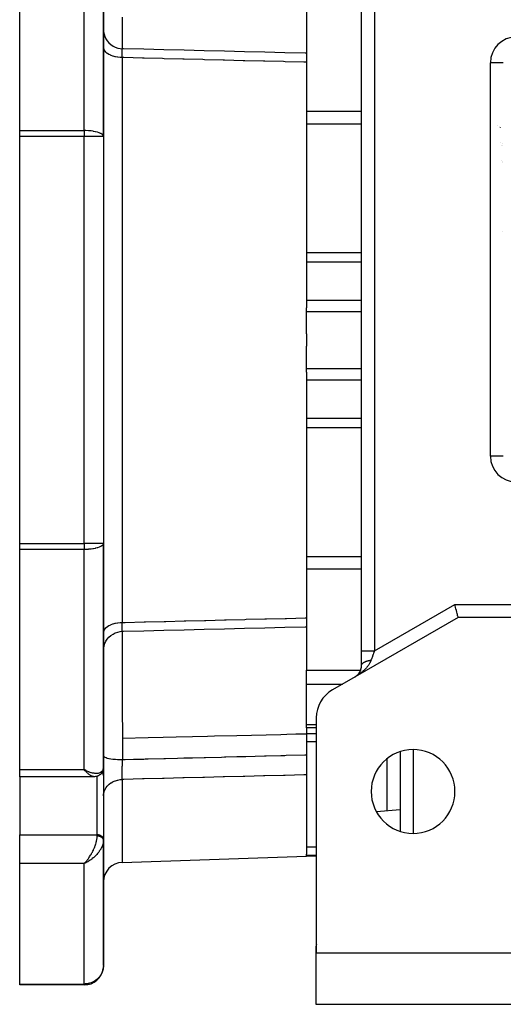
# Model space of a CAD drawing. Units: millimetres. Extents: x 24 to 1234, y -656 to 273.
# Drawn here: x 357 to 432, y -323 to -170 of the extents above; entities that cross this region are included whole.
import ezdxf

# ---------------------------------------------------------------- set-up
doc = ezdxf.new("R2010")
doc.units = ezdxf.units.MM
doc.linetypes.add('DASHED', pattern=[9.652, 8.128, -1.524])
doc.layers.add('nevidi', color=4, linetype='DASHED')

msp = doc.modelspace()

# ---------------------------------------------------------------- linework, layer by layer
at = {"color": 2}
for p, q in [((410, -268), (410, -137.47)), ((410, -268), (410, -137.47)), ((357, -187.33), (357, -153.2)), ((370, -188.26), (370, -153.57)), ((370, -153.57), (370, -188.26)), ((401.5, -168.63), (401.5, -175.17)), ((401.5, -175.17), (401.5, -175.36)), ((401.5, -175.35), (401.5, -176.73)), ((401.5, -176.73), (401.5, -214.82)), ((432, -176.81), (432, -176.81)), ((357, -188.26), (357, -187.33)), ((357, -251.35), (357, -188.26)), ((370, -188.26), (370, -251.35)), ((370, -188.26), (370, -251.35)), ((431.67, -189.64), (431.68, -189.64)), ((431.8, -189.72), (431.8, -189.72)), ((431.72, -191.96), (431.72, -191.96)), ((431.72, -191.96), (431.72, -191.96)), ((431.72, -191.96), (431.72, -191.96)), ((431.84, -192.17), (431.84, -192.17)), ((431.84, -192.17), (431.84, -192.17)), ((431.84, -192.17), (431.84, -192.17)), ((431.93, -192.33), (431.93, -192.33)), ((431.93, -192.33), (431.93, -192.33)), ((431.93, -192.33), (431.93, -192.33)), ((431.93, -203.04), (431.93, -203.04)), ((401.5, -215.38), (401.5, -214.82)), ((401.5, -218.86), (401.5, -215.38)), ((401.5, -218.86), (401.5, -219.81)), ((401.5, -219.81), (401.5, -220.75)), ((401.5, -224.23), (401.5, -220.75)), ((401.5, -224.79), (401.5, -224.23)), ((401.5, -224.79), (401.5, -262.88)), ((357, -252.28), (357, -251.35)), ((370, -286.05), (370, -251.35)), ((370, -251.35), (370, -286.05)), ((357, -286.42), (357, -252.28)), ((401.5, -262.88), (401.5, -264.26)), ((425, -262.81), (409, -272.04)), ((436, -262.81), (425, -262.81)), ((401.5, -264.26), (401.5, -264.43)), ((401.5, -264.43), (401.5, -270.98)), ((410, -270.31), (410, -268)), ((416, -267.99), (416, -267.99)), ((401.5, -273.16), (401.5, -270.98)), ((410, -270.3), (410, -270.29)), ((410, -270.31), (410, -270.3)), ((401.5, -279.42), (401.5, -273.16)), ((409, -272.04), (405.5, -274.06)), ((409, -272.04), (409.11, -271.97)), ((409.09, -271.99), (409.11, -271.98)), ((409.28, -271.85), (409.37, -271.77)), ((403, -278.39), (403, -314.81)), ((401.5, -279.93), (401.5, -279.42)), ((403, -279.93), (401.5, -279.93)), ((401.5, -279.93), (401.5, -280.9)), ((401.5, -280.9), (401.5, -284.12)), ((416, -283.63), (416, -295.98)), ((401.5, -284.12), (401.5, -287.22)), ((357, -287.51), (357, -286.42)), ((367.26, -286.54), (367, -286.42)), ((367.25, -286.55), (367, -286.42)), ((367.25, -286.55), (367, -286.42)), ((367.25, -286.55), (367, -286.42)), ((367.25, -286.55), (367, -286.42)), ((367.24, -286.56), (367, -286.42)), ((367.24, -286.56), (367, -286.42)), ((367.24, -286.56), (367, -286.42)), ((367.24, -286.56), (367, -286.42)), ((367.23, -286.56), (367, -286.42)), ((367.23, -286.57), (367, -286.42)), ((367.23, -286.57), (367, -286.42)), ((367.23, -286.57), (367, -286.42)), ((367.22, -286.57), (367, -286.42)), ((367.22, -286.57), (367, -286.42)), ((367.22, -286.58), (367, -286.42)), ((367.22, -286.58), (367, -286.42)), ((367.21, -286.58), (367, -286.42)), ((367.21, -286.58), (367, -286.42)), ((367.21, -286.58), (367, -286.42)), ((367.21, -286.58), (367, -286.42)), ((367.2, -286.59), (367, -286.42)), ((367.2, -286.59), (367, -286.42)), ((367.2, -286.59), (367, -286.42)), ((367.2, -286.59), (367, -286.42)), ((367.2, -286.59), (367, -286.42)), ((367.19, -286.6), (367, -286.42)), ((367.19, -286.6), (367, -286.42)), ((367.19, -286.6), (367, -286.42)), ((367.19, -286.6), (367, -286.42)), ((367.18, -286.6), (367, -286.42)), ((367.18, -286.6), (367, -286.42)), ((367.18, -286.61), (367, -286.42)), ((367.18, -286.61), (367, -286.42)), ((367.17, -286.61), (367, -286.42)), ((367.26, -286.55), (367.1, -286.47)), ((370, -286.08), (370, -287.3)), ((370, -287.3), (370, -286.08)), ((368.54, -287.51), (357, -287.51)), ((357, -287.51), (357, -296.53)), ((368.55, -287.51), (368.54, -287.51)), ((370, -287.3), (370, -297.21)), ((370, -287.33), (370, -287.3)), ((401.5, -287.22), (401.5, -299.55)), ((416, -289.39), (416, -289.38)), ((416, -292.65), (412.34, -292.97)), ((357, -300.97), (357, -296.53)), ((370, -297.24), (370, -297.21)), ((370, -297.35), (370, -297.24)), ((370, -297.24), (370, -297.35)), ((370, -297.36), (370, -297.42)), ((370, -316.81), (370, -297.37)), ((370, -297.37), (370, -316.81)), ((370, -297.37), (370, -297.43)), ((372.9, -300.8), (401.5, -299.81)), ((401.5, -299.68), (401.5, -299.55)), ((401.5, -299.81), (401.5, -299.68)), ((403, -299.81), (401.5, -299.81)), ((357, -319.66), (357, -300.97)), ((367.18, -300.8), (367, -300.97)), ((367.18, -300.8), (367, -300.97)), ((367.18, -300.81), (367, -300.97)), ((367.19, -300.81), (367, -300.97)), ((367.19, -300.81), (367, -300.97)), ((367.19, -300.81), (367, -300.97)), ((367.19, -300.81), (367, -300.97)), ((367.2, -300.81), (367, -300.97)), ((367.2, -300.82), (367, -300.97)), ((367.2, -300.82), (367, -300.97)), ((367.2, -300.82), (367, -300.97)), ((367.2, -300.82), (367, -300.97)), ((367.21, -300.82), (367, -300.97)), ((367.21, -300.82), (367, -300.97)), ((367.21, -300.83), (367, -300.97)), ((367.21, -300.83), (367, -300.97)), ((367.22, -300.83), (367, -300.97)), ((367.22, -300.83), (367, -300.97)), ((367.22, -300.83), (367, -300.97)), ((367.22, -300.83), (367, -300.97)), ((367.23, -300.83), (367, -300.97)), ((367.23, -300.84), (367, -300.97)), ((367.23, -300.84), (367, -300.97)), ((367.23, -300.84), (367, -300.97)), ((367.24, -300.84), (367, -300.97)), ((367.24, -300.84), (367, -300.97)), ((367.24, -300.84), (367, -300.97)), ((367.24, -300.84), (367, -300.97)), ((367.25, -300.85), (367, -300.97)), ((367.25, -300.85), (367, -300.97)), ((367.25, -300.85), (367, -300.97)), ((367.25, -300.85), (367, -300.97)), ((367.26, -300.85), (367, -300.97)), ((367.26, -300.85), (367, -300.97)), ((367, -300.97), (367.07, -300.91)), ((367.18, -300.8), (367.07, -300.91)), ((367.09, -300.89), (367.17, -300.8)), ((367.17, -300.8), (367.1, -300.87)), ((403, -314.81), (403, -313.81)), ((403, -313.81), (403, -314.81)), ((403, -314.81), (403, -313.81)), ((403, -313.81), (403, -314.81)), ((403, -322.81), (403, -314.81)), ((403, -314.81), (438, -314.81)), ((357, -319.81), (357, -319.66)), ((367, -319.81), (357, -319.81)), ((367, -319.81), (357, -319.81)), ((438, -322.81), (403, -322.81))]:
    msp.add_line(p, q, dxfattribs=at)
for points in [[(370.02, -171.97), (370.09, -172.36), (370.21, -172.74), (370.38, -173.1), (370.59, -173.43), (370.85, -173.74), (371.15, -174), (371.48, -174.23), (371.83, -174.4), (372.21, -174.53), (372.6, -174.61), (372.93, -174.64)], [(401.5, -175.35), (401.25, -175.35), (398.13, -175.27), (395, -175.19), (391.87, -175.11), (388.75, -175.04), (385.62, -174.96), (382.5, -174.88), (379.37, -174.8), (376.24, -174.73), (373.12, -174.65), (372.93, -174.64)], [(372.93, -174.64), (372.93, -174.64), (372.93, -174.64)], [(425, -262.81), (425, -262.79), (424.98, -262.73), (424.96, -262.65), (424.92, -262.52), (424.88, -262.37), (424.84, -262.19), (424.78, -261.99), (424.72, -261.76), (424.65, -261.51), (424.65, -261.51), (424.59, -261.28), (424.59, -261.26), (424.51, -260.99), (424.46, -260.81)], [(370, -267.97), (370.02, -267.64), (370.09, -267.25), (370.21, -266.87), (370.38, -266.51), (370.59, -266.18), (370.85, -265.88), (371.15, -265.61), (371.48, -265.39), (371.83, -265.21), (372.21, -265.08), (372.6, -265), (372.93, -264.97)], [(372.93, -264.97), (373.12, -264.96), (376.24, -264.89), (379.37, -264.81), (382.5, -264.73), (385.62, -264.65), (388.75, -264.58), (391.87, -264.5), (395, -264.42), (398.13, -264.34), (401.25, -264.27), (401.5, -264.26)], [(372.93, -264.97), (372.93, -264.97), (372.93, -264.97)], [(409.27, -271.85), (409.36, -271.78), (409.44, -271.7), (409.52, -271.61), (409.59, -271.52), (409.66, -271.42), (409.72, -271.32), (409.79, -271.21), (409.84, -271.1), (409.89, -270.97), (409.93, -270.83), (409.97, -270.68), (409.99, -270.53), (410, -270.35), (410, -270.29)], [(369.73, -286.92), (369.71, -286.95), (369.69, -286.98), (369.67, -287.01), (369.64, -287.04), (369.62, -287.06), (369.51, -287.17), (369.48, -287.19), (369.46, -287.21), (369.43, -287.23), (369.4, -287.25), (369.37, -287.27), (369.34, -287.29), (369.22, -287.36), (369.19, -287.37), (369.16, -287.39), (369.13, -287.4), (369.1, -287.41), (369.07, -287.42), (368.91, -287.47), (368.88, -287.48), (368.85, -287.48), (368.82, -287.49), (368.79, -287.49), (368.76, -287.5), (368.61, -287.51), (368.59, -287.51), (368.56, -287.51), (368.55, -287.51)], [(369.84, -286.75), (369.75, -286.89), (369.73, -286.92)], [(369.97, -286.35), (369.97, -286.39), (369.96, -286.42), (369.95, -286.46), (369.9, -286.62), (369.88, -286.65), (369.87, -286.69), (369.85, -286.72), (369.84, -286.75), (369.82, -286.79)], [(370, -286.09), (370, -286.11), (370, -286.14), (369.99, -286.17)]]:
    msp.add_lwpolyline(points, dxfattribs=at)
for centre, radius, start, end in [((408, -270.31), 2, 311.3716, 314.5967), ((408, -270.31), 2, 315.7874, 317.8572), ((408, -270.31), 2, 319.0645, 321.1616), ((408, -270.31), 2, 322.3805, 324.4977), ((408, -270.31), 2, 326.1111, 333.8887), ((408, -270.31), 2, 334.9516, 341.6666), ((408, -270.31), 2, 342.6737, 349.4442), ((408, -270.31), 2, 351.3662, 357.2219), ((408, -270.31), 2, 358.135, 0), ((408, -270.31), 2, 303.0748, 303.2392), ((408, -270.31), 2, 306.1916, 306.7652), ((408, -278.39), 5, 120, 180), ((418, -289.81), 6.5, 0, 180), ((418, -289.81), 6.5, 180, 0), ((373, -303.8), 3, 92, 180), ((405, -313.81), 2, 172.3066, 172.7687), ((367, -316.81), 3, 270, 351.9003), ((367, -316.81), 3, 355.677, 357.3074)]:
    msp.add_arc(centre, radius, start, end, dxfattribs=at)
at = {"layer": 'nevidi', "color": 7, "linetype": 'Continuous'}
for p, q in [((412, -139.78), (412, -268)), ((367, -187.33), (367, -153.2)), ((372.9, -176.02), (372.9, -219.81)), ((430, -237.81), (430, -176.81)), ((432, -176.81), (430, -176.81)), ((401.5, -184.34), (410, -184.34)), ((357, -187.33), (367, -187.33)), ((367, -187.33), (367, -188.26)), ((401.5, -186.26), (410, -186.26)), ((431.15, -186.58), (431.15, -186.58)), ((431.35, -186.71), (431.35, -186.71)), ((431.53, -186.82), (431.53, -186.83)), ((367, -188.26), (357, -188.26)), ((367, -251.35), (367, -188.26)), ((370, -188.26), (367, -188.26)), ((431.52, -189.18), (431.52, -189.18)), ((431.8, -189.35), (431.8, -189.35)), ((401.5, -206.24), (410, -206.24)), ((401.5, -207.68), (410, -207.68)), ((401.5, -213.61), (410, -213.61)), ((401.5, -215.38), (410, -215.38)), ((372.9, -219.81), (372.9, -263.6)), ((401.5, -224.23), (410, -224.23)), ((401.5, -226), (410, -226)), ((401.5, -231.93), (410, -231.93)), ((401.5, -233.37), (410, -233.37)), ((432, -237.81), (430, -237.81)), ((357, -251.35), (367, -251.35)), ((370, -251.35), (367, -251.35)), ((367, -251.35), (367, -252.28)), ((367, -252.28), (357, -252.28)), ((367, -286.42), (367, -252.28)), ((401.5, -253.35), (410, -253.35)), ((401.5, -255.27), (410, -255.27)), ((412, -268), (424.46, -260.81)), ((424.46, -260.81), (436, -260.81)), ((372.91, -264.96), (372.91, -264.97)), ((372.93, -264.97), (372.92, -264.97)), ((414, -269.14), (414, -269.14)), ((401.5, -270.98), (409.88, -270.98)), ((410, -270.29), (410, -270.27)), ((410.81, -270.98), (410.81, -270.98)), ((401.5, -273.16), (407.07, -273.16)), ((401.5, -279.42), (403, -279.42)), ((401.5, -280.82), (403, -280.82)), ((401.5, -282.08), (403, -282.08)), ((418, -283.32), (418, -296.29)), ((414, -292.82), (414, -284.7)), ((357, -286.42), (367, -286.42)), ((367.19, -286.63), (367.19, -286.63)), ((367.2, -286.63), (367.2, -286.63)), ((367.23, -286.63), (367.22, -286.63)), ((367.23, -286.63), (367.23, -286.63)), ((367.24, -286.63), (367.24, -286.63)), ((369, -296.53), (369, -287.44)), ((372.9, -287.95), (372.9, -300.8)), ((357, -296.53), (369, -296.53)), ((369, -296.73), (369, -296.53)), ((401.5, -298.37), (403, -298.37)), ((401.5, -299.68), (403, -299.68)), ((367, -300.97), (357, -300.97)), ((367, -319.66), (367, -300.97)), ((367.07, -300.91), (367.09, -300.89)), ((357, -319.66), (367, -319.66)), ((367, -319.66), (367, -319.81))]:
    msp.add_line(p, q, dxfattribs=at)
for points in [[(372.9, -169.75), (372.9, -170.62), (372.9, -170.82), (372.9, -171.11), (372.9, -171.36), (372.9, -171.72), (372.9, -171.9), (372.9, -172.51), (372.9, -172.68), (372.9, -172.71), (372.9, -172.83), (372.9, -173.48), (372.9, -173.6), (372.9, -173.6), (372.9, -173.75), (372.91, -174.11), (372.91, -174.21), (372.91, -174.38), (372.91, -174.48), (372.91, -174.58), (372.91, -174.64)], [(372.9, -176.02), (372.63, -176), (372.58, -176), (372.57, -176), (372.24, -175.96), (372.19, -175.96), (372.18, -175.96), (371.87, -175.9), (371.82, -175.89), (371.81, -175.88), (371.51, -175.8), (371.47, -175.79), (371.46, -175.79), (371.18, -175.69), (371.14, -175.67), (371.13, -175.66), (370.89, -175.55), (370.85, -175.52), (370.84, -175.52), (370.63, -175.39), (370.59, -175.36), (370.59, -175.36), (370.41, -175.21), (370.38, -175.18), (370.37, -175.18), (370.23, -175.02), (370.21, -174.99), (370.21, -174.98), (370.1, -174.82), (370.09, -174.78), (370.09, -174.78), (370.03, -174.61), (370.02, -174.57), (370.02, -174.57), (370, -174.39)], [(372.9, -176.02), (372.9, -175.99), (372.89, -175.9), (372.89, -175.87), (372.89, -175.75), (372.89, -175.73), (372.89, -175.7), (372.89, -175.68), (372.89, -175.62), (372.89, -175.59), (372.89, -175.49), (372.89, -175.47), (372.89, -175.42), (372.89, -175.4), (372.89, -175.37), (372.89, -175.35), (372.89, -175.25), (372.89, -175.24), (372.9, -175.18), (372.9, -175.16), (372.9, -175.15), (372.9, -175.13), (372.9, -175.05), (372.9, -175.04), (372.9, -174.98), (372.9, -174.97), (372.9, -174.96), (372.9, -174.95), (372.9, -174.89), (372.9, -174.88), (372.9, -174.82), (372.9, -174.82), (372.9, -174.81), (372.9, -174.81), (372.91, -174.77), (372.91, -174.76), (372.91, -174.72), (372.91, -174.71), (372.91, -174.71), (372.91, -174.7), (372.91, -174.68), (372.91, -174.68), (372.92, -174.66), (372.92, -174.65), (372.92, -174.65), (372.92, -174.65), (372.92, -174.64), (372.92, -174.64), (372.93, -174.64)], [(401.5, -176.73), (401.29, -176.73), (401.05, -176.72), (398.16, -176.65), (397.93, -176.64), (395.03, -176.57), (394.8, -176.56), (391.91, -176.49), (391.68, -176.49), (388.78, -176.41), (388.55, -176.41), (385.66, -176.34), (385.42, -176.33), (382.53, -176.26), (382.3, -176.25), (379.4, -176.18), (379.17, -176.17), (376.28, -176.1), (376.05, -176.09), (373.15, -176.02), (372.92, -176.02), (372.9, -176.02)], [(370, -188.26), (369.98, -188.16), (369.97, -188.14), (369.97, -188.13), (369.89, -188.02), (369.88, -188), (369.76, -187.9), (369.74, -187.88), (369.59, -187.79), (369.58, -187.79), (369.54, -187.77), (369.35, -187.69), (369.3, -187.67), (369.08, -187.59), (369.02, -187.58), (368.77, -187.51), (368.71, -187.5), (368.43, -187.45), (368.37, -187.44), (368.36, -187.43), (368.06, -187.39), (368.02, -187.39), (367.68, -187.36), (367.65, -187.36), (367.28, -187.34), (367.27, -187.34), (367, -187.33)], [(370, -251.35), (369.98, -251.45), (369.97, -251.47), (369.97, -251.48), (369.89, -251.6), (369.88, -251.61), (369.76, -251.71), (369.74, -251.73), (369.59, -251.82), (369.58, -251.82), (369.54, -251.84), (369.35, -251.93), (369.3, -251.94), (369.08, -252.02), (369.02, -252.03), (368.77, -252.1), (368.71, -252.11), (368.43, -252.17), (368.37, -252.17), (368.36, -252.18), (368.06, -252.22), (368.02, -252.22), (367.68, -252.25), (367.65, -252.26), (367.28, -252.27), (367.27, -252.27), (367, -252.28)], [(370, -265.22), (370.02, -265.05), (370.02, -265.04), (370.03, -265), (370.08, -264.84), (370.09, -264.83), (370.1, -264.8), (370.2, -264.63), (370.21, -264.63), (370.23, -264.59), (370.37, -264.44), (370.37, -264.43), (370.41, -264.4), (370.58, -264.26), (370.59, -264.25), (370.63, -264.23), (370.84, -264.09), (370.84, -264.09), (370.89, -264.07), (371.13, -263.95), (371.13, -263.95), (371.18, -263.93), (371.45, -263.83), (371.46, -263.83), (371.51, -263.81), (371.8, -263.73), (371.81, -263.73), (371.87, -263.72), (372.18, -263.66), (372.18, -263.66), (372.24, -263.65), (372.56, -263.61), (372.57, -263.61), (372.63, -263.61), (372.9, -263.6)], [(372.92, -264.97), (372.92, -264.97), (372.92, -264.96), (372.92, -264.96), (372.92, -264.96), (372.91, -264.94), (372.91, -264.93), (372.91, -264.91), (372.91, -264.91), (372.91, -264.91), (372.91, -264.9), (372.91, -264.86), (372.91, -264.85), (372.9, -264.81), (372.9, -264.81), (372.9, -264.8), (372.9, -264.8), (372.9, -264.75), (372.9, -264.73), (372.9, -264.67), (372.9, -264.66), (372.9, -264.66), (372.9, -264.65), (372.9, -264.59), (372.9, -264.57), (372.9, -264.5), (372.9, -264.48), (372.9, -264.47), (372.9, -264.45), (372.89, -264.39), (372.89, -264.38), (372.89, -264.29), (372.89, -264.26), (372.89, -264.23), (372.89, -264.21), (372.89, -264.17), (372.89, -264.15), (372.89, -264.04), (372.89, -264.02), (372.89, -263.96), (372.89, -263.93), (372.89, -263.91), (372.89, -263.88), (372.89, -263.77), (372.89, -263.74), (372.89, -263.65), (372.9, -263.62), (372.9, -263.62), (372.9, -263.6)], [(372.9, -263.6), (373.15, -263.59), (373.38, -263.58), (376.28, -263.51), (376.51, -263.51), (379.4, -263.43), (379.64, -263.43), (382.53, -263.35), (382.76, -263.35), (385.66, -263.28), (385.89, -263.27), (388.78, -263.2), (389.01, -263.19), (391.91, -263.12), (392.14, -263.11), (395.03, -263.04), (395.27, -263.04), (398.16, -262.96), (398.39, -262.96), (401.29, -262.88), (401.5, -262.88)], [(372.91, -264.97), (372.91, -265.03), (372.91, -265.1), (372.91, -265.23), (372.91, -265.34), (372.91, -265.49), (372.91, -265.6), (372.9, -266.01), (372.9, -266.13), (372.9, -266.18), (372.9, -266.26), (372.9, -266.93), (372.9, -267.09), (372.9, -267.11), (372.9, -267.33), (372.9, -267.88), (372.9, -268.07), (372.9, -268.51), (372.9, -268.77), (372.9, -268.97), (372.9, -269.18), (372.9, -270.17), (372.9, -270.21), (372.9, -270.44), (372.9, -270.47), (372.9, -271.56), (372.9, -271.81), (372.9, -272.03), (372.9, -272.36), (372.9, -273.02), (372.9, -273.29), (372.9, -274.04), (372.9, -274.39), (372.9, -274.56), (372.9, -274.84), (372.91, -276.13), (372.91, -276.17), (372.91, -276.46), (372.91, -276.49), (372.91, -277.84), (372.91, -278.15), (372.91, -278.24), (372.91, -278.59), (372.92, -279.55), (372.92, -279.86), (372.92, -280.3), (372.92, -280.64), (372.92, -281.28), (372.93, -281.59), (372.93, -281.61)], [(410, -268), (410, -268), (410.01, -268), (410.02, -268), (410.03, -268), (410.05, -268), (410.07, -268), (410.09, -268), (410.12, -268), (410.16, -268), (410.17, -268), (410.22, -268), (410.28, -268), (410.29, -268), (410.35, -268), (410.43, -268), (410.43, -268), (410.5, -268), (410.6, -268), (410.61, -268), (410.68, -268), (410.79, -268), (410.82, -268), (410.88, -268), (411, -268), (411.05, -268), (411.09, -268), (411.23, -268), (411.29, -268), (411.32, -268), (411.47, -268), (411.55, -268), (411.57, -268), (411.71, -268), (411.81, -268), (411.81, -268), (411.96, -268), (412, -268)], [(412, -268), (411.99, -268.04), (411.96, -268.11), (411.91, -268.27), (411.9, -268.3), (411.87, -268.37), (411.81, -268.56), (411.78, -268.62), (411.77, -268.66), (411.72, -268.81), (411.7, -268.87), (411.65, -269.03), (411.64, -269.05), (411.61, -269.12), (411.55, -269.29), (411.53, -269.35), (411.52, -269.38), (411.5, -269.45)], [(411.5, -269.45), (411.47, -269.53), (411.41, -269.67), (411.39, -269.72), (411.37, -269.75), (411.3, -269.89), (411.26, -269.96), (411.19, -270.07), (411.18, -270.09), (411.13, -270.16), (411.05, -270.28), (411, -270.35), (410.94, -270.42), (410.91, -270.46), (410.86, -270.52), (410.77, -270.63), (410.71, -270.69), (410.63, -270.78), (410.62, -270.79), (410.56, -270.85), (410.46, -270.95), (410.4, -271), (410.3, -271.1), (410.28, -271.12), (410.24, -271.15), (410.14, -271.24), (410.08, -271.3), (409.97, -271.38), (409.9, -271.43), (409.88, -271.45), (409.79, -271.52), (409.73, -271.57), (409.62, -271.65), (409.55, -271.7), (409.45, -271.76), (409.43, -271.77), (409.37, -271.82), (409.25, -271.89), (409.18, -271.93), (409.07, -272), (409, -272.04)], [(410, -270.25), (410.01, -270.24), (410.01, -270.23), (410.01, -270.22), (410.01, -270.2), (410.02, -270.2), (410.02, -270.18), (410.03, -270.16), (410.03, -270.15), (410.04, -270.13), (410.05, -270.11), (410.05, -270.11), (410.06, -270.09), (410.07, -270.08), (410.08, -270.06), (410.08, -270.06), (410.09, -270.05), (410.11, -270.02), (410.11, -270.02), (410.12, -270.01), (410.13, -269.99), (410.14, -269.98), (410.15, -269.97), (410.16, -269.96), (410.17, -269.95), (410.19, -269.93), (410.2, -269.92), (410.21, -269.91), (410.23, -269.89), (410.25, -269.88), (410.27, -269.86), (410.28, -269.85), (410.29, -269.85), (410.31, -269.83), (410.33, -269.82), (410.36, -269.8), (410.36, -269.8), (410.37, -269.79), (410.4, -269.77), (410.41, -269.77), (410.42, -269.76), (410.45, -269.75), (410.47, -269.74), (410.49, -269.73), (410.5, -269.72), (410.52, -269.71), (410.54, -269.7), (410.56, -269.69), (410.58, -269.68), (410.61, -269.67), (410.63, -269.66), (410.67, -269.64), (410.69, -269.64), (410.7, -269.63), (410.73, -269.62), (410.75, -269.61), (410.79, -269.6), (410.79, -269.6), (410.81, -269.59), (410.86, -269.58), (410.86, -269.58), (410.88, -269.57), (410.92, -269.56), (410.95, -269.55), (410.97, -269.55), (410.99, -269.54), (411.01, -269.53), (411.04, -269.53), (411.06, -269.52), (411.08, -269.52), (411.13, -269.51), (411.15, -269.5), (411.2, -269.49), (411.23, -269.49), (411.23, -269.49), (411.28, -269.48), (411.3, -269.47), (411.35, -269.47), (411.35, -269.47), (411.38, -269.46), (411.43, -269.45), (411.43, -269.45), (411.45, -269.45), (411.5, -269.45)], [(401.5, -280.9), (399.84, -280.94), (398.43, -280.98), (397.52, -281), (392.97, -281.11), (390.66, -281.17), (387.21, -281.25), (386.11, -281.28), (383.79, -281.34), (381.25, -281.4), (379.24, -281.45), (376.93, -281.51), (372.93, -281.61)], [(372.93, -281.61), (372.93, -281.68), (372.93, -282.26), (372.93, -282.66), (372.93, -283.01), (372.93, -283.23), (372.93, -283.32), (372.94, -283.64), (372.94, -284.21), (372.94, -284.61), (372.94, -284.74), (372.94, -284.85)], [(370.02, -284.34), (370.02, -284.34), (370.03, -284.35), (370.08, -284.41), (370.09, -284.41), (370.1, -284.42), (370.2, -284.48), (370.21, -284.49), (370.22, -284.49), (370.37, -284.55), (370.38, -284.56), (370.39, -284.56), (370.58, -284.62), (370.6, -284.62), (370.61, -284.62), (370.84, -284.67), (370.86, -284.68), (371.14, -284.73), (371.15, -284.73), (371.16, -284.73), (371.46, -284.77), (371.47, -284.77), (371.49, -284.77), (371.81, -284.8), (371.82, -284.8), (371.84, -284.81), (372.18, -284.83), (372.2, -284.83), (372.22, -284.83), (372.56, -284.84), (372.59, -284.84), (372.61, -284.85), (372.94, -284.85)], [(372.9, -287.95), (372.9, -287.93), (372.89, -287.87), (372.89, -287.85), (372.89, -287.76), (372.89, -287.74), (372.89, -287.72), (372.89, -287.7), (372.89, -287.64), (372.89, -287.62), (372.89, -287.52), (372.89, -287.5), (372.89, -287.45), (372.89, -287.42), (372.89, -287.39), (372.89, -287.36), (372.89, -287.25), (372.89, -287.22), (372.9, -287.14), (372.9, -287.12), (372.9, -287.1), (372.9, -287.07), (372.9, -286.95), (372.9, -286.92), (372.9, -286.81), (372.9, -286.79), (372.9, -286.78), (372.9, -286.77), (372.9, -286.63), (372.9, -286.6), (372.9, -286.47), (372.9, -286.45), (372.9, -286.44), (372.9, -286.42), (372.91, -286.3), (372.91, -286.27), (372.91, -286.12), (372.91, -286.09), (372.91, -286.07), (372.91, -286.04), (372.91, -285.95), (372.91, -285.92), (372.92, -285.77), (372.92, -285.74), (372.92, -285.68), (372.92, -285.66), (372.92, -285.59), (372.92, -285.56), (372.93, -285.42), (372.93, -285.38), (372.93, -285.29), (372.93, -285.27), (372.93, -285.24), (372.93, -285.2), (372.94, -285.06), (372.94, -285.03), (372.94, -284.9), (372.94, -284.88), (372.94, -284.88), (372.94, -284.85)], [(372.94, -284.85), (373.11, -284.85), (373.34, -284.84), (374.63, -284.81), (376.23, -284.77), (376.46, -284.76), (376.93, -284.75), (379.36, -284.69), (379.59, -284.68), (381.46, -284.63), (382.48, -284.61), (382.71, -284.6), (383.79, -284.57), (385.61, -284.53), (385.84, -284.52), (388.29, -284.46), (388.74, -284.45), (388.97, -284.44), (390.66, -284.4), (391.86, -284.37), (392.09, -284.36), (394.99, -284.29), (395.12, -284.29), (395.22, -284.28), (397.52, -284.22), (398.11, -284.21), (398.35, -284.2), (401.24, -284.13), (401.47, -284.12), (401.5, -284.12)], [(367, -286.42), (367.1, -286.47), (367.26, -286.54), (367.28, -286.55), (367.36, -286.59), (367.52, -286.66), (367.61, -286.7), (367.68, -286.72), (367.77, -286.75), (367.86, -286.79), (368.02, -286.84), (368.06, -286.85), (368.11, -286.86), (368.26, -286.9), (368.35, -286.92), (368.43, -286.93), (368.5, -286.94), (368.58, -286.95), (368.72, -286.97), (368.77, -286.97), (368.81, -286.97), (368.94, -286.97), (369.02, -286.97), (369.08, -286.96), (369.14, -286.96), (369.21, -286.95), (369.32, -286.92), (369.35, -286.91), (369.39, -286.9), (369.49, -286.86), (369.55, -286.83), (369.58, -286.82), (369.64, -286.78), (369.69, -286.75), (369.76, -286.68), (369.76, -286.68), (369.8, -286.64), (369.86, -286.56), (369.89, -286.51), (369.89, -286.5), (369.93, -286.42), (369.95, -286.36), (369.97, -286.29), (369.98, -286.27), (369.99, -286.2), (370, -286.09), (370, -286.05)], [(368.36, -287.49), (368.29, -287.47), (368.24, -287.45), (368.15, -287.41), (368.15, -287.41), (368.09, -287.38), (368, -287.32), (367.94, -287.29), (367.93, -287.28), (367.84, -287.22), (367.78, -287.18), (367.69, -287.11), (367.68, -287.1), (367.62, -287.04), (367.51, -286.95), (367.45, -286.89), (367.44, -286.89), (367.34, -286.79), (367.28, -286.72), (367.19, -286.62), (367.17, -286.61), (367.11, -286.54), (367, -286.42)], [(370, -287.3), (369.99, -287.24), (369.98, -287.21), (369.96, -287.15), (369.95, -287.12), (369.92, -287.06), (369.9, -287.03), (369.86, -286.97), (369.83, -286.94), (369.78, -286.89), (369.76, -286.88)], [(368.5, -287.51), (368.43, -287.5), (368.38, -287.49)], [(370, -290.47), (370.02, -290.2), (370.02, -290.19), (370.03, -290.14), (370.09, -289.87), (370.09, -289.86), (370.1, -289.81), (370.21, -289.55), (370.21, -289.55), (370.23, -289.5), (370.37, -289.25), (370.38, -289.24), (370.41, -289.2), (370.59, -288.97), (370.59, -288.96), (370.63, -288.93), (370.84, -288.72), (370.85, -288.71), (370.89, -288.68), (371.13, -288.49), (371.14, -288.49), (371.18, -288.46), (371.46, -288.3), (371.47, -288.3), (371.51, -288.28), (371.81, -288.15), (371.82, -288.15), (371.87, -288.13), (372.18, -288.04), (372.19, -288.04), (372.24, -288.03), (372.57, -287.97), (372.58, -287.97), (372.63, -287.96), (372.9, -287.95)], [(401.5, -287.22), (401.29, -287.23), (401.05, -287.23), (398.16, -287.31), (397.93, -287.31), (395.03, -287.38), (394.8, -287.39), (391.91, -287.46), (391.68, -287.47), (388.78, -287.54), (388.55, -287.55), (385.66, -287.62), (385.42, -287.63), (382.53, -287.7), (382.3, -287.71), (379.4, -287.78), (379.17, -287.79), (376.28, -287.86), (376.05, -287.87), (373.15, -287.94), (372.92, -287.95), (372.9, -287.95)], [(367.17, -300.8), (367.24, -300.73), (367.34, -300.61), (367.35, -300.6), (367.41, -300.53), (367.51, -300.4), (367.58, -300.32), (367.6, -300.29), (367.68, -300.18), (367.74, -300.09), (367.84, -299.94), (367.84, -299.94), (367.9, -299.85), (368, -299.7), (368.06, -299.6), (368.07, -299.58), (368.15, -299.44), (368.2, -299.34), (368.28, -299.19), (368.29, -299.18), (368.34, -299.07), (368.43, -298.9), (368.47, -298.8), (368.47, -298.8), (368.55, -298.62), (368.59, -298.52), (368.64, -298.41), (368.66, -298.34), (368.7, -298.24), (368.76, -298.06), (368.77, -298.02), (368.79, -297.96), (368.84, -297.79), (368.87, -297.69), (368.88, -297.64), (368.91, -297.52), (368.93, -297.42), (368.95, -297.28), (368.95, -297.26), (368.97, -297.17), (368.99, -297.02), (368.99, -296.94), (368.99, -296.93), (369, -296.79), (369, -296.73)], [(369.99, -297.51), (369.98, -297.65), (369.97, -297.69), (369.96, -297.74), (369.93, -297.89), (369.91, -297.98), (369.89, -298.03), (369.86, -298.13), (369.82, -298.22), (369.76, -298.37), (369.76, -298.38), (369.71, -298.47), (369.64, -298.63), (369.58, -298.72), (369.58, -298.73), (369.49, -298.87), (369.43, -298.97), (369.35, -299.08), (369.32, -299.12), (369.26, -299.21), (369.14, -299.35), (369.08, -299.43), (369.07, -299.44), (368.94, -299.59), (368.86, -299.67), (368.77, -299.76), (368.72, -299.81), (368.64, -299.89), (368.5, -300.02), (368.43, -300.07), (368.41, -300.09), (368.26, -300.21), (368.17, -300.28), (368.06, -300.36), (368.02, -300.39), (367.93, -300.46), (367.77, -300.56), (367.68, -300.62), (367.67, -300.62), (367.56, -300.69)], [(370, -297.21), (369.99, -297.15), (369.98, -297.11), (369.96, -297.05), (369.95, -297.02), (369.92, -296.96), (369.9, -296.93), (369.86, -296.88), (369.83, -296.85), (369.78, -296.8), (369.75, -296.77), (369.69, -296.73), (369.66, -296.71), (369.59, -296.67), (369.55, -296.65), (369.48, -296.62), (369.43, -296.6), (369.35, -296.58), (369.31, -296.57), (369.23, -296.55), (369.18, -296.54), (369.09, -296.54), (369.05, -296.53), (369, -296.53)], [(370, -297.36), (370, -297.35), (370, -297.33), (370, -297.32), (369.99, -297.3), (369.99, -297.3), (369.99, -297.28), (369.99, -297.28), (369.99, -297.27), (369.98, -297.25), (369.98, -297.24), (369.97, -297.22), (369.97, -297.21), (369.96, -297.2), (369.96, -297.19), (369.96, -297.19), (369.95, -297.17), (369.94, -297.16), (369.93, -297.14), (369.93, -297.13), (369.92, -297.12), (369.92, -297.11), (369.91, -297.11), (369.9, -297.09), (369.89, -297.08), (369.88, -297.06), (369.87, -297.06), (369.86, -297.04), (369.86, -297.04), (369.85, -297.03), (369.83, -297.01), (369.83, -297.01), (369.81, -296.99), (369.8, -296.99), (369.78, -296.97), (369.78, -296.97), (369.77, -296.96), (369.75, -296.95), (369.74, -296.94), (369.72, -296.93), (369.71, -296.92), (369.69, -296.91), (369.69, -296.91), (369.68, -296.9), (369.66, -296.89), (369.65, -296.88), (369.63, -296.87), (369.62, -296.87), (369.59, -296.85), (369.59, -296.85), (369.58, -296.85), (369.55, -296.84), (369.55, -296.83), (369.52, -296.82), (369.51, -296.82), (369.48, -296.81), (369.48, -296.81), (369.47, -296.8), (369.44, -296.79), (369.43, -296.79), (369.4, -296.78), (369.39, -296.78), (369.36, -296.77), (369.35, -296.77), (369.35, -296.77), (369.32, -296.76), (369.31, -296.76), (369.28, -296.75), (369.27, -296.75), (369.23, -296.75), (369.23, -296.75), (369.22, -296.74), (369.19, -296.74), (369.18, -296.74), (369.15, -296.74), (369.14, -296.73), (369.1, -296.73), (369.09, -296.73), (369.09, -296.73), (369.06, -296.73), (369.05, -296.73), (369.02, -296.73), (369.01, -296.73), (369, -296.73)], [(367.52, -300.72), (367.42, -300.77), (367.28, -300.84), (367.26, -300.85), (367.16, -300.9), (367, -300.97)], [(370, -316.81), (370, -316.93), (369.97, -317.19), (369.95, -317.31), (369.89, -317.56), (369.86, -317.68), (369.76, -317.92), (369.75, -317.95), (369.71, -318.04), (369.58, -318.27), (369.51, -318.38), (369.35, -318.58), (369.26, -318.69), (369.24, -318.71), (369.08, -318.86), (368.96, -318.97), (368.77, -319.11), (368.76, -319.12), (368.6, -319.22), (368.43, -319.31), (368.4, -319.33), (368.19, -319.43), (368.1, -319.46), (368.06, -319.47), (367.85, -319.54), (367.68, -319.58), (367.67, -319.59), (367.64, -319.59), (367.45, -319.63), (367.3, -319.64), (367.28, -319.65), (367.17, -319.65), (367.06, -319.66), (367, -319.66)]]:
    msp.add_lwpolyline(points, dxfattribs=at)
for centre, start, end in [((434, -176.81), 90, 180), ((434, -237.81), 180, 270)]:
    msp.add_arc(centre, 4, start, end, dxfattribs=at)

doc.saveas('drawing.dxf')
